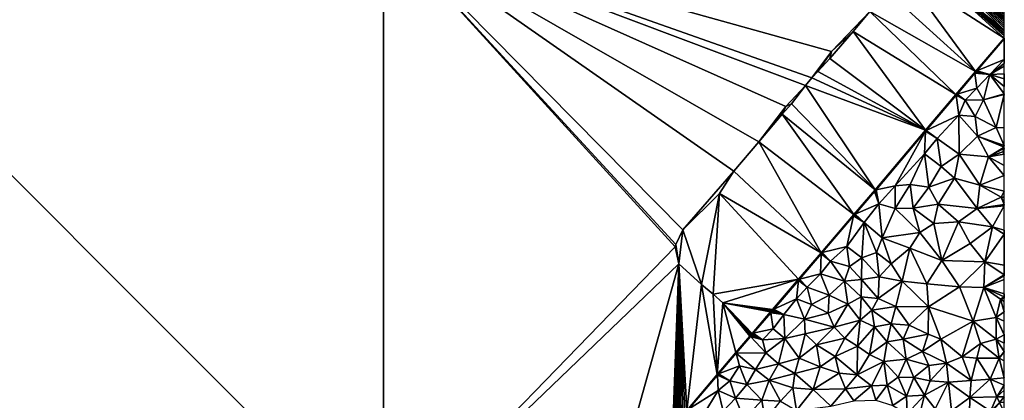
# Model space of a CAD drawing. Extents: x 575981 to 577000, y 6222960 to 6224003.
# Drawn here: x 576802 to 577000, y 6223780 to 6223856 of the extents above; entities that cross this region are included whole.
import ezdxf

# ---------------------------------------------------------------- set-up
doc = ezdxf.new("R2010")
doc.units = 0
doc.header["$MEASUREMENT"] = 0
for name, color, linetype in [('Terraen', 33, 'Continuous'), ('Terraen_vand', 33, 'Continuous'), ('Terraen_vej', 33, 'Continuous')]:
    doc.layers.add(name, color=color, linetype=linetype)

# ---------------------------------------------------------------- blocks, each defined once
blk = doc.blocks.new('1km_6223_576_UTM32_ACAD_1_FMEBLOCK17')
at = {"layer": 'Terraen_vand', "color": 132, "true_color": 0x00ced1}
for points in [[(-62.5, -62.5, 0), (-3.79, -1.96, 0), (-62.5, 62.5, 0)], [(-3.63, -1.52, 0), (-62.5, 62.5, 0), (-3.79, -1.96, 0)], [(-2.26, 1.46, 0), (-62.5, 62.5, 0), (-3.63, -1.52, 0)], [(8.03, 13.24, 0), (-62.5, 62.5, 0), (-2.26, 1.46, 0)], [(13.05, 19.16, 0), (-62.5, 62.5, 0), (8.03, 13.24, 0)], [(18.48, 26.26, 0), (-62.5, 62.5, 0), (13.05, 19.16, 0)], [(22.48, 30.53, 0), (-62.5, 62.5, 0), (18.48, 26.26, 0)], [(23.74, 32.05, 0), (-62.5, 62.5, 0), (22.48, 30.53, 0)], [(27.71, 37.39, 0), (-62.5, 62.5, 0), (23.74, 32.05, 0)], [(35.44, 45.44, 0), (-62.5, 62.5, 0), (27.71, 37.39, 0)], [(41.64, 53.32, 0), (-62.5, 62.5, 0), (35.44, 45.44, 0)], [(46.98, 59.4, 0), (-62.5, 62.5, 0), (41.64, 53.32, 0)], [(49.65, 62.5, 0), (-62.5, 62.5, 0), (46.98, 59.4, 0)], [(49.65, 62.5, 0), (46.98, 59.4, 0), (48.21, 60.39, 0)], [(62.5, 62.5, 0), (48.21, 60.39, 0), (62.5, 44.91, 0)], [(62.5, 62.5, 0), (50.03, 62.5, 0), (48.21, 60.39, 0)], [(50.03, 62.5, 0), (49.75, 62.5, 0), (48.21, 60.39, 0)], [(49.75, 62.5, 0), (49.65, 62.5, 0), (48.21, 60.39, 0)], [(62.5, 44.91, 0), (48.21, 60.39, 0), (46.24, 58.01, 0)], [(48.21, 60.39, 0), (46.98, 59.4, 0), (46.24, 58.01, 0)], [(46.98, 59.4, 0), (41.64, 53.32, 0), (44.61, 56.35, 0)], [(46.98, 59.4, 0), (44.61, 56.35, 0), (46.24, 58.01, 0)], [(62.5, 41.66, 0), (46.24, 58.01, 0), (44.61, 56.35, 0)], [(62.5, 44.38, 0), (46.24, 58.01, 0), (62.5, 44.06, 0)], [(62.5, 43.71, 0), (62.5, 44.06, 0), (46.24, 58.01, 0)], [(62.5, 43.71, 0), (46.24, 58.01, 0), (62.5, 43.35, 0)], [(62.5, 43.35, 0), (46.24, 58.01, 0), (62.5, 42.96, 0)], [(62.5, 42.96, 0), (46.24, 58.01, 0), (62.5, 42.55, 0)], [(62.5, 42.55, 0), (46.24, 58.01, 0), (62.5, 42.12, 0)], [(62.5, 42.12, 0), (46.24, 58.01, 0), (62.5, 41.66, 0)], [(62.5, 44.91, 0), (46.24, 58.01, 0), (62.5, 44.38, 0)], [(44.61, 56.35, 0), (41.64, 53.32, 0), (42.28, 53.06, 0)], [(44.61, 56.35, 0), (42.28, 53.06, 0), (62.5, 40.08, 0)], [(62.5, 41.53, 0), (44.61, 56.35, 0), (62.5, 41.08, 0)], [(62.5, 41.08, 0), (44.61, 56.35, 0), (62.5, 40.59, 0)], [(62.5, 40.59, 0), (44.61, 56.35, 0), (62.5, 40.08, 0)], [(62.5, 41.66, 0), (44.61, 56.35, 0), (62.5, 41.53, 0)], [(41.64, 53.32, 0), (35.44, 45.44, 0), (38.94, 49.5, 0)], [(42.28, 53.06, 0), (41.64, 53.32, 0), (38.94, 49.5, 0)], [(42.28, 53.06, 0), (38.94, 49.5, 0), (56.69, 33.36, 0)], [(42.28, 53.06, 0), (56.69, 33.36, 0), (62.5, 40.08, 0)], [(38.94, 49.5, 0), (35.44, 45.44, 0), (56.69, 33.36, 0)], [(35.44, 45.44, 0), (27.71, 37.39, 0), (32.05, 41.42, 0)], [(35.44, 45.44, 0), (32.05, 41.42, 0), (52.77, 28.73, 0)], [(35.44, 45.44, 0), (52.77, 28.73, 0), (56.69, 33.36, 0)], [(32.05, 41.42, 0), (27.36, 35.92, 0), (46.66, 21.51, 0)], [(32.05, 41.42, 0), (27.71, 37.39, 0), (27.36, 35.92, 0)], [(32.05, 41.42, 0), (46.66, 21.51, 0), (52.77, 28.73, 0)], [(27.71, 37.39, 0), (23.74, 32.05, 0), (24.92, 33.33, 0)], [(27.71, 37.39, 0), (24.92, 33.33, 0), (27.36, 35.92, 0)], [(27.36, 35.92, 0), (24.92, 33.33, 0), (46.66, 21.51, 0)], [(23.74, 32.05, 0), (22.48, 30.53, 0), (46.66, 21.51, 0)], [(24.92, 33.33, 0), (23.74, 32.05, 0), (46.66, 21.51, 0)], [(22.48, 30.53, 0), (18.48, 26.26, 0), (19.68, 26.82, 0)], [(22.48, 30.53, 0), (19.68, 26.82, 0), (36.48, 9.5, 0)], [(22.48, 30.53, 0), (36.48, 9.5, 0), (46.66, 21.51, 0)], [(18.48, 26.26, 0), (13.05, 19.16, 0), (17.8, 24.75, 0)], [(19.68, 26.82, 0), (17.8, 24.75, 0), (36.48, 9.5, 0)], [(18.48, 26.26, 0), (17.8, 24.75, 0), (19.68, 26.82, 0)], [(17.8, 24.75, 0), (13.05, 19.16, 0), (32.22, 4.52, 0)], [(17.8, 24.75, 0), (32.22, 4.52, 0), (36.48, 9.5, 0)], [(13.05, 19.16, 0), (8.03, 13.24, 0), (25.64, -3.16, 0)], [(13.05, 19.16, 0), (25.64, -3.16, 0), (32.22, 4.52, 0)], [(8.03, 13.24, 0), (-2.26, 1.46, 0), (5.12, 8.79, 0)], [(8.03, 13.24, 0), (5.12, 8.79, 0), (25.64, -3.16, 0)], [(5.12, 8.79, 0), (-2.26, 1.46, 0), (1.53, -9.53, 0)], [(5.12, 8.79, 0), (1.53, -9.53, 0), (3.86, -11.48, 0)], [(5.12, 8.79, 0), (3.86, -11.48, 0), (21.05, -8.51, 0)], [(5.12, 8.79, 0), (21.05, -8.51, 0), (25.64, -3.16, 0)], [(-2.26, 1.46, 0), (-3.63, -1.52, 0), (-3.07, -5.4, 0)], [(-2.26, 1.46, 0), (-3.07, -5.4, 0), (1.53, -9.53, 0)], [(-3.79, -1.96, 0), (-62.5, -62.5, 0), (-3.07, -5.4, 0)], [(-3.63, -1.52, 0), (-3.79, -1.96, 0), (-3.07, -5.4, 0)], [(-3.07, -5.4, 0), (-62.5, -62.5, 0), (-16.14, -52.17, 0)], [(-3.07, -5.4, 0), (-16.14, -52.17, 0), (-4.28, -38.22, 0)], [(-3.07, -5.4, 0), (-4.28, -38.22, 0), (-4.05, -37.95, 0)], [(-3.07, -5.4, 0), (-4.05, -37.95, 0), (-3.8, -37.66, 0)], [(-3.07, -5.4, 0), (-3.8, -37.66, 0), (-3.54, -37.35, 0)], [(-3.07, -5.4, 0), (-3.54, -37.35, 0), (-3.26, -37.03, 0)], [(-3.07, -5.4, 0), (-3.26, -37.03, 0), (-2.97, -36.68, 0)], [(-3.07, -5.4, 0), (-1.46, -34.9, 0), (1.53, -9.53, 0)], [(-3.07, -5.4, 0), (-1.85, -35.36, 0), (-1.46, -34.9, 0)], [(-3.07, -5.4, 0), (-2.26, -35.85, 0), (-1.85, -35.36, 0)], [(-3.07, -5.4, 0), (-2.66, -36.32, 0), (-2.26, -35.85, 0)], [(-3.07, -5.4, 0), (-2.97, -36.68, 0), (-2.66, -36.32, 0)], [(1.53, -9.53, 0), (-1.46, -34.9, 0), (4.71, -27.65, 0)], [(1.53, -9.53, 0), (4.71, -27.65, 0), (3.86, -11.48, 0)], [(3.86, -11.48, 0), (5.83, -13.23, 0), (21.05, -8.51, 0)], [(5.83, -13.23, 0), (15.82, -14.62, 0), (21.05, -8.51, 0)], [(3.86, -11.48, 0), (4.71, -27.65, 0), (5.83, -13.23, 0)], [(5.83, -13.23, 0), (4.71, -27.65, 0), (8.46, -23.24, 0)], [(5.83, -13.23, 0), (11.48, -19.69, 0), (11.6, -19.55, 0)], [(5.83, -13.23, 0), (11.28, -19.93, 0), (11.48, -19.69, 0)], [(5.83, -13.23, 0), (8.46, -23.24, 0), (11.28, -19.93, 0)], [(5.83, -13.23, 0), (15.7, -14.76, 0), (15.82, -14.62, 0)], [(5.83, -13.23, 0), (15.57, -14.92, 0), (15.7, -14.76, 0)], [(5.83, -13.23, 0), (15.43, -15.08, 0), (15.57, -14.92, 0)], [(5.83, -13.23, 0), (11.72, -19.41, 0), (15.43, -15.08, 0)], [(5.83, -13.23, 0), (11.6, -19.55, 0), (11.72, -19.41, 0)], [(-16.14, -52.17, 0), (-62.5, -62.5, 0), (-16.59, -52.7, 0)], [(-24.99, -62.5, 0), (-16.59, -52.7, 0), (-62.5, -62.5, 0)]]:
    blk.add_polyline3d(points, close=True, dxfattribs=at)
blk = doc.blocks.new('1km_6223_576_UTM32_ACAD_1_FMEBLOCK27')
at = {"layer": 'Terraen_vej', "color": 251, "true_color": 0x555555}
for points in [[(10.3, 12.04, 1.93), (12.96, 12.07, 1.93), (12, 14.03, 1.93)], [(12.96, 14.08, 1.93), (12.96, 15.15, 1.93), (12, 14.03, 1.93)], [(12.96, 12.07, 1.93), (12.96, 14.08, 1.93), (12, 14.03, 1.93)], [(10.3, 12.04, 1.93), (8.04, 9.4, 1.92), (10.02, 8.64, 1.92)], [(10.3, 12.04, 1.93), (10.02, 8.64, 1.92), (12.24, 11.23, 1.93)], [(10.3, 12.04, 1.93), (12.24, 11.23, 1.93), (12.96, 12.07, 1.93)], [(5.48, 6.39, 1.92), (7.64, 5.85, 1.91), (7.82, 9.13, 1.92)], [(7.82, 9.13, 1.92), (7.64, 5.85, 1.91), (10.02, 8.64, 1.92)], [(7.82, 9.13, 1.92), (10.02, 8.64, 1.92), (8.04, 9.4, 1.92)], [(5.48, 6.39, 1.92), (4.93, 5.76, 1.92), (6.34, 4.33, 1.91)], [(5.48, 6.39, 1.92), (6.34, 4.33, 1.91), (7.64, 5.85, 1.91)], [(6.34, 4.33, 1.91), (4.93, 5.76, 1.92), (1.89, 2.2, 1.92)], [(6.34, 4.33, 1.91), (1.89, 2.2, 1.92), (3.35, 0.82, 1.91)], [(7.64, 5.85, 1.91), (6.34, 4.33, 1.91), (9.43, 4.32, 1.9)], [(9.43, 4.32, 1.9), (6.34, 4.33, 1.91), (9.14, 1.93, 1.89)], [(9.43, 4.32, 1.9), (9.14, 1.93, 1.89), (11.97, 2.14, 1.88)], [(1.17, 1.36, 1.92), (3.35, 0.82, 1.91), (1.89, 2.2, 1.92)], [(11.97, 2.14, 1.88), (9.14, 1.93, 1.89), (10.55, 0.73, 1.89)], [(12.96, 1.3, 1.88), (11.97, 2.14, 1.88), (10.55, 0.73, 1.89)], [(-1.39, -1.63, 1.92), (1.44, -1.4, 1.91), (0.03, 0.03, 1.92)], [(1.17, 1.36, 1.92), (0.03, 0.03, 1.92), (1.89, -0.87, 1.91)], [(0.03, 0.03, 1.92), (1.69, -1.11, 1.91), (1.89, -0.87, 1.91)], [(0.03, 0.03, 1.92), (1.44, -1.4, 1.91), (1.69, -1.11, 1.91)], [(1.17, 1.36, 1.92), (1.89, -0.87, 1.91), (3.35, 0.82, 1.91)], [(12.96, 1.3, 1.88), (10.55, 0.73, 1.89), (12.96, -1.34, 1.87)], [(-4.43, -5.18, 1.92), (-0.83, -4.06, 1.91), (-1.39, -1.63, 1.92)], [(-1.39, -1.63, 1.92), (-0.83, -4.06, 1.91), (1.44, -1.4, 1.91)], [(-5.38, -6.3, 1.92), (-4.03, -7.79, 1.91), (-4.43, -5.18, 1.92)], [(-4.43, -5.18, 1.92), (-2.08, -5.52, 1.91), (-0.83, -4.06, 1.91)], [(-4.43, -5.18, 1.92), (-4.03, -7.79, 1.91), (-2.08, -5.52, 1.91)], [(-7.89, -9.23, 1.92), (-4.8, -8.69, 1.91), (-5.38, -6.3, 1.92)], [(-5.38, -6.3, 1.92), (-4.8, -8.69, 1.91), (-4.03, -7.79, 1.91)], [(-10.65, -15.15, 1.91), (-7.89, -9.23, 1.92), (-12.53, -14.65, 1.92)], [(-10.65, -15.15, 1.91), (-10.32, -15.15, 1.91), (-7.89, -9.23, 1.92)], [(-10.32, -15.15, 1.91), (-6.14, -10.26, 1.91), (-7.89, -9.23, 1.92)], [(-7.89, -9.23, 1.92), (-6.14, -10.26, 1.91), (-4.8, -8.69, 1.91)], [(-12.53, -14.65, 1.92), (-12.96, -15.15, 1.92), (-11.98, -15.15, 1.92)], [(-10.65, -15.15, 1.91), (-12.53, -14.65, 1.92), (-11.98, -15.15, 1.92)]]:
    blk.add_polyline3d(points, close=True, dxfattribs=at)
blk = doc.blocks.new('1km_6223_576_UTM32_ACAD_1_FMEBLOCK35')
at = {"layer": 'Terraen', "color": 9, "true_color": 0xbbbbbb}
for points in [[(38.18, 44.67, 1.84), (43.74, 51.29, 0), (37.93, 44.56, 0)], [(38.18, 44.67, 1.84), (43.74, 51.1, 1.89), (43.74, 51.29, 0)], [(43.69, 46.99, 2.04), (43.74, 51.1, 1.89), (38.18, 44.67, 1.84)], [(43.74, 51.1, 1.89), (43.74, 51.1, 1.89), (43.69, 46.99, 2.04)], [(43.74, 51.1, 1.89), (43.69, 46.99, 2.04), (43.74, 47, 2.04)], [(43.74, 51.29, 0), (43.74, 51.1, 1.89), (43.74, 51.11, 1.89)], [(43.74, 51.11, 1.89), (43.74, 51.1, 1.89), (43.74, 51.1, 1.89)], [(43.69, 46.99, 2.04), (38.18, 44.67, 1.84), (40.81, 43.97, 2.03)], [(43.74, 46.16, 2.01), (43.69, 46.99, 2.04), (40.81, 43.97, 2.03)], [(43.74, 46.16, 2.01), (40.81, 43.97, 2.03), (43.74, 45.64, 1.99)], [(43.74, 45.64, 1.99), (40.81, 43.97, 2.03), (43.74, 44.09, 1.99)], [(43.74, 47, 2.04), (43.69, 46.99, 2.04), (43.74, 46.16, 2.01)], [(37.82, 44.24, 1.83), (37.93, 44.56, 0), (34.02, 39.94, 0)], [(37.82, 44.24, 1.83), (34.02, 39.94, 0), (34.23, 40, 1.82)], [(38.22, 41.2, 2.01), (37.82, 44.24, 1.83), (34.23, 40, 1.82)], [(37.82, 44.24, 1.83), (37.95, 44.4, 1.83), (37.93, 44.56, 0)], [(40.81, 43.97, 2.03), (37.95, 44.4, 1.83), (37.82, 44.24, 1.83)], [(40.81, 43.97, 2.03), (37.82, 44.24, 1.83), (38.22, 41.2, 2.01)], [(38.18, 44.67, 1.84), (37.93, 44.56, 0), (38.03, 44.49, 1.83)], [(37.95, 44.4, 1.83), (38.03, 44.49, 1.83), (37.93, 44.56, 0)], [(40.81, 43.97, 2.03), (38.03, 44.49, 1.83), (37.95, 44.4, 1.83)], [(40.81, 43.97, 2.03), (38.18, 44.67, 1.84), (38.03, 44.49, 1.83)], [(40.81, 43.97, 2.03), (38.22, 41.2, 2.01), (39.58, 38.87, 1.98)], [(43.74, 40.04, 1.99), (40.81, 43.97, 2.03), (39.58, 38.87, 1.98)], [(40.81, 43.97, 2.03), (43.72, 43.05, 1.99), (43.74, 44.09, 1.99)], [(43.74, 41.53, 1.99), (43.72, 43.05, 1.99), (40.81, 43.97, 2.03)], [(43.74, 41.53, 1.99), (40.81, 43.97, 2.03), (43.74, 40.04, 1.99)], [(43.74, 44.09, 1.99), (43.72, 43.05, 1.99), (43.74, 43.06, 1.99)], [(43.74, 43.06, 1.99), (43.72, 43.05, 1.99), (43.74, 43.03, 1.99)], [(43.74, 43.03, 1.99), (43.72, 43.05, 1.99), (43.74, 41.53, 1.99)], [(27.91, 32.72, 0), (34.04, 39.78, 1.82), (34.02, 39.94, 0)], [(28.02, 32.68, 1.8), (34.04, 39.78, 1.82), (27.91, 32.72, 0)], [(34.61, 35.76, 2.07), (34.04, 39.78, 1.82), (28.02, 32.68, 1.8)], [(34.12, 39.87, 1.82), (34.23, 40, 1.82), (34.02, 39.94, 0)], [(34.12, 39.87, 1.82), (34.02, 39.94, 0), (34.04, 39.78, 1.82)], [(35.87, 38.8, 1.93), (34.12, 39.87, 1.82), (34.04, 39.78, 1.82)], [(34.61, 35.76, 2.07), (35.87, 38.8, 1.93), (34.04, 39.78, 1.82)], [(35.87, 38.8, 1.93), (34.23, 40, 1.82), (34.12, 39.87, 1.82)], [(38.22, 41.2, 2.01), (34.23, 40, 1.82), (35.87, 38.8, 1.93)], [(38.22, 41.2, 2.01), (35.87, 38.8, 1.93), (39.58, 38.87, 1.98)], [(43.74, 40, 1.99), (43.74, 40.04, 1.99), (39.58, 38.87, 1.98)], [(43.74, 40, 1.99), (39.58, 38.87, 1.98), (43.74, 39.93, 1.99)], [(39.58, 38.87, 1.98), (42.08, 33.24, 1.92), (43.74, 39.93, 1.99)], [(43.74, 39.93, 1.99), (42.08, 33.24, 1.92), (43.74, 33.22, 1.91)], [(34.61, 35.76, 2.07), (37.84, 35.46, 1.98), (35.87, 38.8, 1.93)], [(35.87, 38.8, 1.93), (37.84, 35.46, 1.98), (39.58, 38.87, 1.98)], [(39.58, 38.87, 1.98), (37.84, 35.46, 1.98), (42.08, 33.24, 1.92)], [(34.61, 35.76, 2.07), (28.02, 32.68, 1.8), (30.2, 31.06, 2.01)], [(34.61, 35.76, 2.07), (30.2, 31.06, 2.01), (34.68, 27.92, 1.95)], [(34.61, 35.76, 2.07), (34.68, 27.92, 1.95), (38.32, 31.51, 1.94)], [(34.61, 35.76, 2.07), (38.32, 31.51, 1.94), (37.84, 35.46, 1.98)], [(37.84, 35.46, 1.98), (38.32, 31.51, 1.94), (42.08, 33.24, 1.92)], [(27.91, 32.72, 0), (17.72, 20.7, 0), (27.89, 32.53, 1.8)], [(17.91, 20.74, 1.77), (27.89, 32.53, 1.8), (17.72, 20.7, 0)], [(21.76, 21.54, 2.03), (27.89, 32.53, 1.8), (17.91, 20.74, 1.77)], [(27.64, 27.95, 2.02), (27.89, 32.53, 1.8), (21.76, 21.54, 2.03)], [(30.2, 31.06, 2.01), (27.89, 32.53, 1.8), (27.64, 27.95, 2.02)], [(28.02, 32.68, 1.8), (27.91, 32.72, 0), (27.89, 32.53, 1.8)], [(30.2, 31.06, 2.01), (28.02, 32.68, 1.8), (27.89, 32.53, 1.8)], [(43.74, 29.66, 1.92), (42.08, 33.24, 1.92), (38.32, 31.51, 1.94)], [(43.74, 33.22, 1.91), (42.08, 33.24, 1.92), (43.74, 29.66, 1.92)], [(30.2, 31.06, 2.01), (27.64, 27.95, 2.02), (31.05, 25.42, 1.96)], [(34.68, 27.92, 1.95), (30.2, 31.06, 2.01), (31.05, 25.42, 1.96)], [(34.68, 27.92, 1.95), (40.55, 27.37, 1.93), (38.32, 31.51, 1.94)], [(43.74, 29.66, 1.92), (38.32, 31.51, 1.94), (43.74, 29.31, 1.92)], [(43.74, 29.31, 1.92), (38.32, 31.51, 1.94), (40.55, 27.37, 1.93)], [(27.64, 27.95, 2.02), (21.76, 21.54, 2.03), (24.76, 21.78, 1.97)], [(27.64, 27.95, 2.02), (24.76, 21.78, 1.97), (28.52, 21.26, 1.94)], [(27.64, 27.95, 2.02), (28.52, 21.26, 1.94), (31.05, 25.42, 1.96)], [(34.68, 27.92, 1.95), (31.05, 25.42, 1.96), (33.69, 23.04, 1.94)], [(34.68, 27.92, 1.95), (33.69, 23.04, 1.94), (38.82, 21.64, 1.94)], [(34.68, 27.92, 1.95), (38.82, 21.64, 1.94), (40.55, 27.37, 1.93)], [(43.74, 29.31, 1.92), (40.55, 27.37, 1.93), (43.74, 29.12, 1.92)], [(43.74, 29.12, 1.92), (40.55, 27.37, 1.93), (43.44, 28.39, 1.94)], [(43.74, 27.9, 1.94), (43.44, 28.39, 1.94), (40.55, 27.37, 1.93)], [(43.74, 27.9, 1.94), (40.55, 27.37, 1.93), (43.74, 25.63, 1.96)], [(43.74, 29.12, 1.92), (43.44, 28.39, 1.94), (43.74, 28.89, 1.93)], [(43.74, 28.89, 1.93), (43.44, 28.39, 1.94), (43.74, 28.39, 1.94)], [(43.74, 28.39, 1.94), (43.44, 28.39, 1.94), (43.74, 27.9, 1.94)], [(40.55, 27.37, 1.93), (38.82, 21.64, 1.94), (43.74, 23.62, 1.97)], [(43.74, 25.63, 1.96), (40.55, 27.37, 1.93), (43.74, 23.62, 1.97)], [(33.69, 23.04, 1.94), (31.05, 25.42, 1.96), (28.52, 21.26, 1.94)], [(33.69, 23.04, 1.94), (28.52, 21.26, 1.94), (30.4, 17.84, 1.91)], [(33.69, 23.04, 1.94), (30.4, 17.84, 1.91), (38.28, 16.98, 1.96)], [(33.69, 23.04, 1.94), (38.28, 16.98, 1.96), (38.82, 21.64, 1.94)], [(43.74, 23.62, 1.97), (38.82, 21.64, 1.94), (43.74, 20.46, 1.99)], [(17.62, 20.4, 1.77), (17.72, 20.7, 0), (13.46, 15.72, 0)], [(17.62, 20.4, 1.77), (13.46, 15.72, 0), (13.71, 15.83, 1.81)], [(18.47, 17.92, 1.94), (17.62, 20.4, 1.77), (13.71, 15.83, 1.81)], [(17.62, 20.4, 1.77), (17.76, 20.56, 1.77), (17.72, 20.7, 0)], [(18.47, 17.92, 1.94), (17.76, 20.56, 1.77), (17.62, 20.4, 1.77)], [(17.91, 20.74, 1.77), (17.72, 20.7, 0), (17.8, 20.61, 1.77)], [(17.76, 20.56, 1.77), (17.8, 20.61, 1.77), (17.72, 20.7, 0)], [(18.47, 17.92, 1.94), (17.8, 20.61, 1.77), (17.76, 20.56, 1.77)], [(18.47, 17.92, 1.94), (17.91, 20.74, 1.77), (17.8, 20.61, 1.77)], [(21.76, 21.54, 2.03), (17.91, 20.74, 1.77), (18.47, 17.92, 1.94)], [(21.76, 21.54, 2.03), (18.47, 17.92, 1.94), (21.78, 16.95, 1.97)], [(21.76, 21.54, 2.03), (21.78, 16.95, 1.97), (24.76, 21.78, 1.97)], [(24.76, 21.78, 1.97), (21.78, 16.95, 1.97), (25.39, 17.03, 1.95)], [(24.76, 21.78, 1.97), (25.39, 17.03, 1.95), (28.52, 21.26, 1.94)], [(30.4, 17.84, 1.91), (28.52, 21.26, 1.94), (25.39, 17.03, 1.95)], [(38.82, 21.64, 1.94), (38.28, 16.98, 1.96), (43.1, 19.25, 1.99)], [(38.82, 21.64, 1.94), (43.1, 19.25, 1.99), (43.74, 20.46, 1.99)], [(43.74, 20.46, 1.99), (43.1, 19.25, 1.99), (43.74, 19.21, 1.98)], [(18.47, 17.92, 1.94), (13.71, 15.83, 1.81), (15.53, 14.14, 2.01)], [(18.47, 17.92, 1.94), (15.53, 14.14, 2.01), (19.14, 11.08, 1.96)], [(18.47, 17.92, 1.94), (19.14, 11.08, 1.96), (21.78, 16.95, 1.97)], [(43.1, 19.25, 1.99), (38.28, 16.98, 1.96), (43.74, 17.78, 1.99)], [(43.74, 19.21, 1.98), (43.1, 19.25, 1.99), (43.74, 18.12, 1.99)], [(43.74, 18.12, 1.99), (43.1, 19.25, 1.99), (43.74, 17.78, 1.99)], [(21.78, 16.95, 1.97), (19.14, 11.08, 1.96), (26.72, 12.12, 1.91)], [(25.39, 17.03, 1.95), (21.78, 16.95, 1.97), (26.72, 12.12, 1.91)], [(30.4, 17.84, 1.91), (25.39, 17.03, 1.95), (29.56, 13.93, 1.94)], [(25.39, 17.03, 1.95), (26.72, 12.12, 1.91), (29.56, 13.93, 1.94)], [(30.4, 17.84, 1.91), (29.56, 13.93, 1.94), (34.51, 14.25, 1.97)], [(30.4, 17.84, 1.91), (34.51, 14.25, 1.97), (38.28, 16.98, 1.96)], [(38.28, 16.98, 1.96), (34.51, 14.25, 1.97), (41.35, 13.26, 1.95)], [(43.74, 17.78, 1.99), (38.28, 16.98, 1.96), (43.74, 17.49, 1.99)], [(38.28, 16.98, 1.96), (41.35, 13.26, 1.95), (43.74, 17.49, 1.99)], [(43.74, 17.49, 1.99), (41.35, 13.26, 1.95), (43.74, 12.61, 1.96)], [(6.88, 8.05, 0), (13.4, 15.48, 1.82), (13.46, 15.72, 0)], [(6.88, 8.05, 0), (7.08, 8.1, 1.88), (13.4, 15.48, 1.82)], [(12.04, 9.34, 2.04), (13.4, 15.48, 1.82), (7.08, 8.1, 1.88)], [(15.53, 14.14, 2.01), (13.4, 15.48, 1.82), (12.04, 9.34, 2.04)], [(15.53, 14.14, 2.01), (12.04, 9.34, 2.04), (15.03, 7.05, 1.99)], [(13.55, 15.65, 1.81), (13.46, 15.72, 0), (13.4, 15.48, 1.82)], [(15.53, 14.14, 2.01), (13.55, 15.65, 1.81), (13.4, 15.48, 1.82)], [(13.55, 15.65, 1.81), (13.71, 15.83, 1.81), (13.46, 15.72, 0)], [(15.53, 14.14, 2.01), (13.71, 15.83, 1.81), (13.55, 15.65, 1.81)], [(15.53, 14.14, 2.01), (15.03, 7.05, 1.99), (17.99, 8.11, 1.95)], [(15.53, 14.14, 2.01), (17.99, 8.11, 1.95), (19.14, 11.08, 1.96)], [(31.16, 6.5, 1.97), (29.56, 13.93, 1.94), (26.72, 12.12, 1.91)], [(34.51, 14.25, 1.97), (29.56, 13.93, 1.94), (31.16, 6.5, 1.97)], [(34.51, 14.25, 1.97), (31.16, 6.5, 1.97), (36.89, 9.89, 1.98)], [(34.51, 14.25, 1.97), (36.89, 9.89, 1.98), (41.35, 13.26, 1.95)], [(19.14, 11.08, 1.96), (24.69, 8.95, 1.92), (26.72, 12.12, 1.91)], [(31.16, 6.5, 1.97), (26.72, 12.12, 1.91), (24.69, 8.95, 1.92)], [(36.89, 9.89, 1.98), (39.79, 6.23, 2.01), (41.35, 13.26, 1.95)], [(39.79, 6.23, 2.01), (43.73, 11.8, 1.98), (41.35, 13.26, 1.95)], [(43.74, 12.61, 1.96), (41.35, 13.26, 1.95), (43.73, 11.8, 1.98)], [(43.74, 12.61, 1.96), (43.73, 11.8, 1.98), (43.74, 11.8, 1.98)], [(19.14, 11.08, 1.96), (17.99, 8.11, 1.95), (20.98, 5.8, 1.92)], [(19.14, 11.08, 1.96), (20.98, 5.8, 1.92), (24.69, 8.95, 1.92)], [(39.79, 6.23, 2.01), (43.73, 5.52, 2.04), (43.73, 11.8, 1.98)], [(43.74, 11.8, 1.98), (43.74, 11.8, 1.98), (43.73, 11.8, 1.98)], [(43.74, 11.8, 1.98), (43.73, 11.8, 1.98), (43.74, 11.77, 1.98)], [(43.74, 11.77, 1.98), (43.73, 11.8, 1.98), (43.73, 5.52, 2.04)], [(43.74, 11.77, 1.98), (43.73, 5.52, 2.04), (43.74, 5.52, 2.04)], [(2.51, 2.76, 1.93), (6.88, 8.05, 0), (2.3, 2.7, 0)], [(2.51, 2.76, 1.93), (6.87, 7.85, 1.88), (6.88, 8.05, 0)], [(6.99, 7.99, 1.88), (6.88, 8.05, 0), (6.87, 7.85, 1.88)], [(8.76, 6.34, 2), (6.99, 7.99, 1.88), (6.87, 7.85, 1.88)], [(6.99, 7.99, 1.88), (7.08, 8.1, 1.88), (6.88, 8.05, 0)], [(8.76, 6.34, 2), (7.08, 8.1, 1.88), (6.99, 7.99, 1.88)], [(12.04, 9.34, 2.04), (7.08, 8.1, 1.88), (8.76, 6.34, 2)], [(12.04, 9.34, 2.04), (8.76, 6.34, 2), (12.54, 5.29, 1.98)], [(15.03, 7.05, 1.99), (12.04, 9.34, 2.04), (12.54, 5.29, 1.98)], [(17.99, 8.11, 1.95), (15.03, 7.05, 1.99), (18.57, 3.2, 1.93)], [(17.99, 8.11, 1.95), (18.57, 3.2, 1.93), (20.98, 5.8, 1.92)], [(23.17, 2.34, 1.95), (24.69, 8.95, 1.92), (20.98, 5.8, 1.92)], [(28.15, 1.77, 1.98), (24.69, 8.95, 1.92), (23.17, 2.34, 1.95)], [(31.16, 6.5, 1.97), (24.69, 8.95, 1.92), (28.15, 1.77, 1.98)], [(36.89, 9.89, 1.98), (31.16, 6.5, 1.97), (39.79, 6.23, 2.01)], [(6.7, 3.81, 2.01), (6.87, 7.85, 1.88), (2.51, 2.76, 1.93)], [(8.76, 6.34, 2), (6.87, 7.85, 1.88), (6.7, 3.81, 2.01)], [(11.56, 2.31, 1.97), (8.76, 6.34, 2), (6.7, 3.81, 2.01)], [(12.54, 5.29, 1.98), (8.76, 6.34, 2), (11.56, 2.31, 1.97)], [(15.03, 7.05, 1.99), (12.54, 5.29, 1.98), (15.01, 2.65, 1.93)], [(15.03, 7.05, 1.99), (15.01, 2.65, 1.93), (18.57, 3.2, 1.93)], [(31.16, 6.5, 1.97), (28.15, 1.77, 1.98), (34.72, 1.2, 1.99)], [(39.79, 6.23, 2.01), (31.16, 6.5, 1.97), (34.72, 1.2, 1.99)], [(39.79, 6.23, 2.01), (34.72, 1.2, 1.99), (39.65, 1.03, 2.03)], [(39.79, 6.23, 2.01), (39.65, 1.03, 2.03), (43.73, 3.58, 2.04)], [(39.79, 6.23, 2.01), (43.73, 3.58, 2.04), (43.73, 5.52, 2.04)], [(12.54, 5.29, 1.98), (11.56, 2.31, 1.97), (15.01, 2.65, 1.93)], [(18.57, 3.2, 1.93), (23.17, 2.34, 1.95), (20.98, 5.8, 1.92)], [(43.74, 5.52, 2.04), (43.73, 5.52, 2.04), (43.74, 3.59, 2.04)], [(43.73, 5.52, 2.04), (43.73, 3.58, 2.04), (43.74, 3.59, 2.04)], [(-2.94, -3.41, 0), (-2.68, -3.3, 1.98), (2.3, 2.7, 0)], [(-2.68, -3.3, 1.98), (2.27, 2.48, 1.93), (2.3, 2.7, 0)], [(1.87, -1.26, 1.97), (2.27, 2.48, 1.93), (-2.68, -3.3, 1.98)], [(4.03, 1.14, 2.02), (2.27, 2.48, 1.93), (1.87, -1.26, 1.97)], [(2.51, 2.76, 1.93), (2.3, 2.7, 0), (2.27, 2.48, 1.93)], [(4.03, 1.14, 2.02), (2.51, 2.76, 1.93), (2.27, 2.48, 1.93)], [(4.03, 1.14, 2.02), (6.7, 3.81, 2.01), (2.51, 2.76, 1.93)], [(4.03, 1.14, 2.02), (8.45, -0.51, 1.97), (6.7, 3.81, 2.01)], [(11.56, 2.31, 1.97), (6.7, 3.81, 2.01), (8.45, -0.51, 1.97)], [(11.56, 2.31, 1.97), (8.45, -0.51, 1.97), (12.2, -2.28, 1.93)], [(11.56, 2.31, 1.97), (14.93, -0.84, 1.94), (15.01, 2.65, 1.93)], [(11.56, 2.31, 1.97), (12.2, -2.28, 1.93), (14.93, -0.84, 1.94)], [(14.93, -0.84, 1.94), (18.33, -1.17, 1.95), (15.01, 2.65, 1.93)], [(18.57, 3.2, 1.93), (15.01, 2.65, 1.93), (18.33, -1.17, 1.95)], [(18.57, 3.2, 1.93), (18.33, -1.17, 1.95), (23.17, 2.34, 1.95)], [(23.17, 2.34, 1.95), (18.33, -1.17, 1.95), (21.87, -2.75, 1.97)], [(23.17, 2.34, 1.95), (21.87, -2.75, 1.97), (28.47, -2.81, 1.99)], [(28.15, 1.77, 1.98), (23.17, 2.34, 1.95), (28.47, -2.81, 1.99)], [(43.74, 3.43, 2.04), (43.73, 3.58, 2.04), (39.65, 1.03, 2.03)], [(43.74, 2.69, 2.05), (43.74, 3.43, 2.04), (39.65, 1.03, 2.03)], [(43.74, 2.69, 2.05), (39.65, 1.03, 2.03), (43.74, -0.22, 2.07)], [(43.74, 3.59, 2.04), (43.73, 3.58, 2.04), (43.74, 3.58, 2.04)], [(43.74, 3.58, 2.04), (43.73, 3.58, 2.04), (43.74, 3.43, 2.04)], [(4.03, 1.14, 2.02), (1.87, -1.26, 1.97), (4.89, -2.38, 1.96)], [(4.03, 1.14, 2.02), (4.89, -2.38, 1.96), (8.45, -0.51, 1.97)], [(28.15, 1.77, 1.98), (28.47, -2.81, 1.99), (34.72, 1.2, 1.99)], [(34.72, 1.2, 1.99), (28.47, -2.81, 1.99), (37.44, -5.75, 2.05)], [(39.65, 1.03, 2.03), (34.72, 1.2, 1.99), (37.44, -5.75, 2.05)], [(39.65, 1.03, 2.03), (37.44, -5.75, 2.05), (42.07, -4.97, 2.08)], [(42.97, -1.31, 2.07), (39.65, 1.03, 2.03), (42.07, -4.97, 2.08)], [(43.73, -0.8, 2.07), (39.65, 1.03, 2.03), (42.97, -1.31, 2.07)], [(39.65, 1.03, 2.03), (43.73, -0.8, 2.07), (43.74, -0.22, 2.07)], [(-0.63, -4.39, 2.02), (1.87, -1.26, 1.97), (-2.68, -3.3, 1.98)], [(-0.63, -4.39, 2.02), (3.52, -5.35, 1.96), (1.87, -1.26, 1.97)], [(1.87, -1.26, 1.97), (3.52, -5.35, 1.96), (4.89, -2.38, 1.96)], [(8.45, -0.51, 1.97), (4.89, -2.38, 1.96), (8.3, -4.1, 1.93)], [(8.45, -0.51, 1.97), (8.3, -4.1, 1.93), (12.2, -2.28, 1.93)], [(14.93, -0.84, 1.94), (12.2, -2.28, 1.93), (14.71, -5.56, 1.96)], [(14.93, -0.84, 1.94), (14.71, -5.56, 1.96), (17.07, -3.51, 1.97)], [(14.93, -0.84, 1.94), (17.07, -3.51, 1.97), (18.33, -1.17, 1.95)], [(21.87, -2.75, 1.97), (18.33, -1.17, 1.95), (17.07, -3.51, 1.97)], [(43.74, -3.85, 2.04), (42.97, -1.31, 2.07), (42.07, -4.97, 2.08)], [(43.73, -0.8, 2.07), (42.97, -1.31, 2.07), (43.74, -1.1, 2.08)], [(43.74, -1.1, 2.08), (42.97, -1.31, 2.07), (43.74, -1.79, 2.06)], [(43.74, -1.79, 2.06), (42.97, -1.31, 2.07), (43.74, -3.85, 2.04)], [(43.74, -0.22, 2.07), (43.73, -0.8, 2.07), (43.74, -0.8, 2.07)], [(43.74, -0.8, 2.07), (43.73, -0.8, 2.07), (43.74, -1.1, 2.08)], [(-7.04, -8.21, 0), (-6.85, -8.16, 2.03), (-3.33, -3.87, 0)], [(-6.85, -8.16, 2.03), (-3.3, -4.03, 1.99), (-3.33, -3.87, 0)], [(-3.19, -3.9, 1.99), (-3.19, -3.71, 0), (-3.33, -3.87, 0)], [(-3.19, -3.9, 1.99), (-3.33, -3.87, 0), (-3.3, -4.03, 1.99)], [(-0.63, -4.39, 2.02), (-3.19, -3.9, 1.99), (-3.3, -4.03, 1.99)], [(-3.05, -3.73, 1.99), (-3.06, -3.56, 0), (-3.19, -3.71, 0)], [(-3.19, -3.9, 1.99), (-3.05, -3.73, 1.99), (-3.19, -3.71, 0)], [(-0.63, -4.39, 2.02), (-3.05, -3.73, 1.99), (-3.19, -3.9, 1.99)], [(-2.92, -3.58, 1.99), (-2.94, -3.41, 0), (-3.06, -3.56, 0)], [(-3.05, -3.73, 1.99), (-2.92, -3.58, 1.99), (-3.06, -3.56, 0)], [(-0.63, -4.39, 2.02), (-2.92, -3.58, 1.99), (-3.05, -3.73, 1.99)], [(-2.8, -3.43, 1.99), (-2.68, -3.3, 1.98), (-2.94, -3.41, 0)], [(-2.92, -3.58, 1.99), (-2.8, -3.43, 1.99), (-2.94, -3.41, 0)], [(-0.63, -4.39, 2.02), (-2.8, -3.43, 1.99), (-2.92, -3.58, 1.99)], [(-0.63, -4.39, 2.02), (-2.68, -3.3, 1.98), (-2.8, -3.43, 1.99)], [(4.89, -2.38, 1.96), (3.52, -5.35, 1.96), (8.3, -4.1, 1.93)], [(12.2, -2.28, 1.93), (8.3, -4.1, 1.93), (9.45, -6.94, 1.91)], [(12.2, -2.28, 1.93), (9.45, -6.94, 1.91), (14.71, -5.56, 1.96)], [(17.07, -3.51, 1.97), (14.71, -5.56, 1.96), (17.62, -6.87, 1.97)], [(21.87, -2.75, 1.97), (17.07, -3.51, 1.97), (20.93, -6.29, 1.99)], [(17.07, -3.51, 1.97), (17.62, -6.87, 1.97), (20.93, -6.29, 1.99)], [(21.87, -2.75, 1.97), (20.93, -6.29, 1.99), (24.58, -6.53, 2)], [(21.87, -2.75, 1.97), (24.58, -6.53, 2), (28.47, -2.81, 1.99)], [(28.47, -2.81, 1.99), (24.58, -6.53, 2), (28.41, -8.36, 2.01)], [(28.47, -2.81, 1.99), (28.41, -8.36, 2.01), (30.94, -9.34, 2.03)], [(28.47, -2.81, 1.99), (30.94, -9.34, 2.03), (37.44, -5.75, 2.05)], [(43.74, -3.85, 2.04), (42.07, -4.97, 2.08), (43.74, -5.71, 2.03)], [(-2.8, -7.29, 2.01), (-3.3, -4.03, 1.99), (-6.85, -8.16, 2.03)], [(-0.63, -4.39, 2.02), (-3.3, -4.03, 1.99), (-2.8, -7.29, 2.01)], [(-0.63, -4.39, 2.02), (-2.8, -7.29, 2.01), (-0.48, -9.2, 1.98)], [(-0.63, -4.39, 2.02), (-0.48, -9.2, 1.98), (3.52, -5.35, 1.96)], [(-0.48, -9.2, 1.98), (3.67, -8.27, 1.95), (3.52, -5.35, 1.96)], [(8.3, -4.1, 1.93), (3.52, -5.35, 1.96), (9.45, -6.94, 1.91)], [(3.67, -8.27, 1.95), (9.45, -6.94, 1.91), (3.52, -5.35, 1.96)], [(11.64, -9.18, 1.94), (14.71, -5.56, 1.96), (9.45, -6.94, 1.91)], [(11.64, -9.18, 1.94), (14.17, -10.74, 1.95), (14.71, -5.56, 1.96)], [(17.62, -6.87, 1.97), (14.71, -5.56, 1.96), (14.17, -10.74, 1.95)], [(37.44, -5.75, 2.05), (30.94, -9.34, 2.03), (35.24, -12.89, 2.06)], [(37.44, -5.75, 2.05), (35.24, -12.89, 2.06), (38.96, -10.25, 2.05)], [(42.07, -4.97, 2.08), (37.44, -5.75, 2.05), (42.09, -9.34, 1.99)], [(37.44, -5.75, 2.05), (38.96, -10.25, 2.05), (42.09, -9.34, 1.99)], [(43.74, -5.71, 2.03), (42.07, -4.97, 2.08), (43.74, -8.44, 2)], [(42.07, -4.97, 2.08), (43.73, -8.48, 2), (43.74, -8.44, 2)], [(42.07, -4.97, 2.08), (42.09, -9.34, 1.99), (43.73, -8.48, 2)], [(-4.95, -9.52, 1.97), (-2.8, -7.29, 2.01), (-6.85, -8.16, 2.03)], [(-0.48, -9.2, 1.98), (-2.8, -7.29, 2.01), (-4.95, -9.52, 1.97)], [(3.67, -8.27, 1.95), (5.92, -10.48, 1.9), (9.45, -6.94, 1.91)], [(11.64, -9.18, 1.94), (9.45, -6.94, 1.91), (5.92, -10.48, 1.9)], [(17.62, -6.87, 1.97), (14.17, -10.74, 1.95), (16.57, -12.43, 1.99)], [(20.16, -9.89, 1.99), (17.62, -6.87, 1.97), (16.57, -12.43, 1.99)], [(20.16, -9.89, 1.99), (20.93, -6.29, 1.99), (17.62, -6.87, 1.97)], [(23.39, -9.37, 2), (20.93, -6.29, 1.99), (20.16, -9.89, 1.99)], [(24.58, -6.53, 2), (20.93, -6.29, 1.99), (23.39, -9.37, 2)], [(24.58, -6.53, 2), (23.39, -9.37, 2), (28.41, -8.36, 2.01)], [(-7.4, -8.81, 2.03), (-7.48, -8.72, 0), (-10.29, -12.03, 0)], [(-10.26, -12.17, 2.01), (-7.4, -8.81, 2.03), (-10.29, -12.03, 0)], [(-4.31, -12.11, 1.97), (-7.4, -8.81, 2.03), (-10.26, -12.17, 2.01)], [(-7.19, -8.56, 2.03), (-7.28, -8.48, 0), (-7.48, -8.72, 0)], [(-7.4, -8.81, 2.03), (-7.19, -8.56, 2.03), (-7.48, -8.72, 0)], [(-4.95, -9.52, 1.97), (-7.19, -8.56, 2.03), (-7.4, -8.81, 2.03)], [(-4.95, -9.52, 1.97), (-7.4, -8.81, 2.03), (-4.31, -12.11, 1.97)], [(-7.08, -8.43, 2.03), (-7.16, -8.34, 0), (-7.28, -8.48, 0)], [(-7.08, -8.43, 2.03), (-7.28, -8.48, 0), (-7.19, -8.56, 2.03)], [(-4.95, -9.52, 1.97), (-7.08, -8.43, 2.03), (-7.19, -8.56, 2.03)], [(-7.16, -8.34, 0), (-6.96, -8.29, 2.03), (-7.04, -8.21, 0)], [(-7.08, -8.43, 2.03), (-6.96, -8.29, 2.03), (-7.16, -8.34, 0)], [(-4.95, -9.52, 1.97), (-6.96, -8.29, 2.03), (-7.08, -8.43, 2.03)], [(-6.96, -8.29, 2.03), (-6.85, -8.16, 2.03), (-7.04, -8.21, 0)], [(-4.95, -9.52, 1.97), (-6.85, -8.16, 2.03), (-6.96, -8.29, 2.03)], [(-0.48, -9.2, 1.98), (-4.95, -9.52, 1.97), (-4.31, -12.11, 1.97)], [(-0.48, -9.2, 1.98), (-4.31, -12.11, 1.97), (-1.73, -14.29, 1.96)], [(-0.48, -9.2, 1.98), (-1.73, -14.29, 1.96), (2.41, -13.19, 1.92)], [(-0.48, -9.2, 1.98), (2.41, -13.19, 1.92), (3.67, -8.27, 1.95)], [(3.67, -8.27, 1.95), (2.41, -13.19, 1.92), (5.92, -10.48, 1.9)], [(11.64, -9.18, 1.94), (5.92, -10.48, 1.9), (9.66, -12.82, 1.93)], [(11.64, -9.18, 1.94), (9.66, -12.82, 1.93), (14.17, -10.74, 1.95)], [(20.16, -9.89, 1.99), (16.57, -12.43, 1.99), (19.49, -13.82, 2.01)], [(20.16, -9.89, 1.99), (19.49, -13.82, 2.01), (24, -13.37, 1.99)], [(23.39, -9.37, 2), (20.16, -9.89, 1.99), (24, -13.37, 1.99)], [(23.39, -9.37, 2), (27.27, -11.82, 2.01), (28.41, -8.36, 2.01)], [(23.39, -9.37, 2), (24, -13.37, 1.99), (27.27, -11.82, 2.01)], [(30.94, -9.34, 2.03), (28.41, -8.36, 2.01), (27.27, -11.82, 2.01)], [(30.94, -9.34, 2.03), (27.27, -11.82, 2.01), (32.11, -14.17, 2.07)], [(30.94, -9.34, 2.03), (32.11, -14.17, 2.07), (35.24, -12.89, 2.06)], [(42.69, -13.19, 1.96), (42.09, -9.34, 1.99), (38.96, -10.25, 2.05)], [(43.74, -10.18, 1.99), (43.73, -8.48, 2), (42.09, -9.34, 1.99)], [(43.74, -11.87, 1.97), (42.09, -9.34, 1.99), (42.69, -13.19, 1.96)], [(43.74, -10.18, 1.99), (42.09, -9.34, 1.99), (43.74, -11.87, 1.97)], [(43.74, -8.44, 2), (43.73, -8.48, 2), (43.74, -8.48, 2)], [(43.74, -8.48, 2), (43.73, -8.48, 2), (43.74, -10.18, 1.99)], [(5.92, -10.48, 1.9), (2.41, -13.19, 1.92), (6.68, -14.92, 1.93)], [(5.92, -10.48, 1.9), (6.68, -14.92, 1.93), (9.66, -12.82, 1.93)], [(14.12, -16.53, 1.97), (14.17, -10.74, 1.95), (9.66, -12.82, 1.93)], [(14.12, -16.53, 1.97), (16.57, -12.43, 1.99), (14.17, -10.74, 1.95)], [(24, -13.37, 1.99), (28.51, -14.66, 2.03), (27.27, -11.82, 2.01)], [(32.11, -14.17, 2.07), (27.27, -11.82, 2.01), (28.51, -14.66, 2.03)], [(38.96, -10.25, 2.05), (35.24, -12.89, 2.06), (38.24, -13.19, 2)], [(42.69, -13.19, 1.96), (38.96, -10.25, 2.05), (38.24, -13.19, 2)], [(43.74, -11.87, 1.97), (42.69, -13.19, 1.96), (43.74, -11.89, 1.97)], [(43.74, -11.89, 1.97), (42.69, -13.19, 1.96), (43.74, -13.72, 1.95)], [(-14.05, -16.44, 0), (-13.81, -16.35, 1.98), (-10.29, -12.03, 0)], [(-10.26, -12.17, 2.01), (-10.29, -12.03, 0), (-13.81, -16.35, 1.98)], [(-9.59, -14.71, 2.01), (-10.26, -12.17, 2.01), (-13.81, -16.35, 1.98)], [(-4.31, -12.11, 1.97), (-10.26, -12.17, 2.01), (-6.34, -15.49, 1.96)], [(-9.59, -14.71, 2.01), (-6.34, -15.49, 1.96), (-10.26, -12.17, 2.01)], [(-1.73, -14.29, 1.96), (-4.31, -12.11, 1.97), (-6.34, -15.49, 1.96)], [(2.41, -13.19, 1.92), (-1.73, -14.29, 1.96), (1.56, -16.28, 1.94)], [(2.41, -13.19, 1.92), (1.56, -16.28, 1.94), (6.68, -14.92, 1.93)], [(9.66, -12.82, 1.93), (6.68, -14.92, 1.93), (10.48, -16.2, 1.95)], [(14.12, -16.53, 1.97), (9.66, -12.82, 1.93), (10.48, -16.2, 1.95)], [(19.49, -13.82, 2.01), (16.57, -12.43, 1.99), (14.12, -16.53, 1.97)], [(19.49, -13.82, 2.01), (14.12, -16.53, 1.97), (16.98, -18.74, 1.98)], [(19.49, -13.82, 2.01), (16.98, -18.74, 1.98), (20.13, -18.64, 1.98)], [(19.49, -13.82, 2.01), (22.34, -17.03, 2.01), (24, -13.37, 1.99)], [(19.49, -13.82, 2.01), (20.13, -18.64, 1.98), (22.34, -17.03, 2.01)], [(24, -13.37, 1.99), (22.34, -17.03, 2.01), (25.49, -17.08, 2.02)], [(24, -13.37, 1.99), (25.49, -17.08, 2.02), (28.51, -14.66, 2.03)], [(35.24, -12.89, 2.06), (32.11, -14.17, 2.07), (37.05, -17.66, 1.98)], [(35.24, -12.89, 2.06), (37.05, -17.66, 1.98), (38.24, -13.19, 2)], [(37.05, -17.66, 1.98), (40.89, -17.4, 1.96), (38.24, -13.19, 2)], [(42.69, -13.19, 1.96), (38.24, -13.19, 2), (40.89, -17.4, 1.96)], [(42.69, -13.19, 1.96), (40.89, -17.4, 1.96), (43.73, -17.15, 1.95)], [(43.74, -13.72, 1.95), (42.69, -13.19, 1.96), (43.74, -17.13, 1.95)], [(42.69, -13.19, 1.96), (43.73, -17.15, 1.95), (43.74, -17.13, 1.95)], [(-9.59, -14.71, 2.01), (-13.81, -16.35, 1.98), (-11.55, -17.75, 2.03)], [(-9.59, -14.71, 2.01), (-11.55, -17.75, 2.03), (-8.13, -18.49, 1.98)], [(-9.59, -14.71, 2.01), (-8.13, -18.49, 1.98), (-6.34, -15.49, 1.96)], [(-3.59, -17.62, 1.95), (-6.34, -15.49, 1.96), (-8.13, -18.49, 1.98)], [(-1.73, -14.29, 1.96), (-6.34, -15.49, 1.96), (-3.59, -17.62, 1.95)], [(-1.73, -14.29, 1.96), (-3.59, -17.62, 1.95), (1.56, -16.28, 1.94)], [(6.68, -14.92, 1.93), (1.56, -16.28, 1.94), (5.23, -19.5, 1.97)], [(6.68, -14.92, 1.93), (5.23, -19.5, 1.97), (10.48, -16.2, 1.95)], [(28.82, -17.73, 2.06), (28.51, -14.66, 2.03), (25.49, -17.08, 2.02)], [(32.11, -14.17, 2.07), (28.51, -14.66, 2.03), (28.82, -17.73, 2.06)], [(32.11, -14.17, 2.07), (28.82, -17.73, 2.06), (32.48, -18.02, 2.02)], [(32.11, -14.17, 2.07), (32.48, -18.02, 2.02), (37.05, -17.66, 1.98)], [(-20.22, -23.7, 0), (-19.87, -23.48, 1.94), (-14.05, -16.44, 0)], [(-14.02, -16.6, 1.98), (-14.05, -16.44, 0), (-19.87, -23.48, 1.94)], [(-13.86, -19.66, 2), (-14.02, -16.6, 1.98), (-19.87, -23.48, 1.94)], [(-14.02, -16.6, 1.98), (-13.81, -16.35, 1.98), (-14.05, -16.44, 0)], [(-11.55, -17.75, 2.03), (-13.81, -16.35, 1.98), (-14.02, -16.6, 1.98)], [(-11.55, -17.75, 2.03), (-14.02, -16.6, 1.98), (-13.86, -19.66, 2)], [(-11.55, -17.75, 2.03), (-13.86, -19.66, 2), (-10.41, -21.22, 1.98)], [(-11.55, -17.75, 2.03), (-10.41, -21.22, 1.98), (-8.13, -18.49, 1.98)], [(-3.59, -17.62, 1.95), (-8.13, -18.49, 1.98), (-5.08, -21.66, 1.93)], [(-3.59, -17.62, 1.95), (-5.08, -21.66, 1.93), (-1.34, -21.83, 1.94)], [(-3.59, -17.62, 1.95), (1.14, -19.17, 1.95), (1.56, -16.28, 1.94)], [(-3.59, -17.62, 1.95), (-1.34, -21.83, 1.94), (1.14, -19.17, 1.95)], [(1.56, -16.28, 1.94), (1.14, -19.17, 1.95), (5.23, -19.5, 1.97)], [(10.48, -16.2, 1.95), (5.23, -19.5, 1.97), (11.73, -19.35, 1.97)], [(14.12, -16.53, 1.97), (10.48, -16.2, 1.95), (11.73, -19.35, 1.97)], [(14.12, -16.53, 1.97), (11.73, -19.35, 1.97), (16.98, -18.74, 1.98)], [(22.34, -17.03, 2.01), (20.13, -18.64, 1.98), (24.05, -20.8, 2.04)], [(22.34, -17.03, 2.01), (24.05, -20.8, 2.04), (25.49, -17.08, 2.02)], [(24.05, -20.8, 2.04), (27.67, -20.64, 2.07), (25.49, -17.08, 2.02)], [(28.82, -17.73, 2.06), (25.49, -17.08, 2.02), (27.67, -20.64, 2.07)], [(28.82, -17.73, 2.06), (27.67, -20.64, 2.07), (32.48, -18.02, 2.02)], [(37.05, -17.66, 1.98), (32.48, -18.02, 2.02), (36.79, -21.11, 1.97)], [(42.22, -20.95, 1.93), (40.89, -17.4, 1.96), (36.79, -21.11, 1.97)], [(37.05, -17.66, 1.98), (36.79, -21.11, 1.97), (40.89, -17.4, 1.96)], [(43.74, -17.17, 1.95), (43.73, -17.15, 1.95), (40.89, -17.4, 1.96)], [(43.74, -17.17, 1.95), (40.89, -17.4, 1.96), (43.74, -18.61, 1.94)], [(43.74, -18.61, 1.94), (40.89, -17.4, 1.96), (42.22, -20.95, 1.93)], [(43.74, -17.13, 1.95), (43.73, -17.15, 1.95), (43.74, -17.15, 1.95)], [(43.74, -17.15, 1.95), (43.73, -17.15, 1.95), (43.74, -17.17, 1.95)], [(-13.86, -19.66, 2), (-19.87, -23.48, 1.94), (-16.89, -24.63, 2.03)], [(-13.86, -19.66, 2), (-16.89, -24.63, 2.03), (-12.9, -23.87, 1.98)], [(-13.86, -19.66, 2), (-12.9, -23.87, 1.98), (-10.41, -21.22, 1.98)], [(-10.41, -21.22, 1.98), (-5.08, -21.66, 1.93), (-8.13, -18.49, 1.98)], [(-1.34, -21.83, 1.94), (1.9, -23.73, 1.98), (1.14, -19.17, 1.95)], [(1.14, -19.17, 1.95), (1.9, -23.73, 1.98), (5.23, -19.5, 1.97)], [(8.84, -22.84, 1.98), (5.23, -19.5, 1.97), (1.9, -23.73, 1.98)], [(8.84, -22.84, 1.98), (11.73, -19.35, 1.97), (5.23, -19.5, 1.97)], [(8.84, -22.84, 1.98), (13.44, -21.74, 1.99), (11.73, -19.35, 1.97)], [(16.98, -18.74, 1.98), (11.73, -19.35, 1.97), (13.44, -21.74, 1.99)], [(16.98, -18.74, 1.98), (13.44, -21.74, 1.99), (17.9, -21.67, 1.98)], [(20.13, -18.64, 1.98), (16.98, -18.74, 1.98), (17.9, -21.67, 1.98)], [(20.13, -18.64, 1.98), (17.9, -21.67, 1.98), (21.29, -22.68, 2.04)], [(20.13, -18.64, 1.98), (21.29, -22.68, 2.04), (24.05, -20.8, 2.04)], [(29.85, -23.4, 2), (32.48, -18.02, 2.02), (27.67, -20.64, 2.07)], [(33.1, -23.8, 1.97), (32.48, -18.02, 2.02), (29.85, -23.4, 2)], [(33.1, -23.8, 1.97), (36.79, -21.11, 1.97), (32.48, -18.02, 2.02)], [(43.74, -18.61, 1.94), (42.22, -20.95, 1.93), (43.74, -19.6, 1.94)], [(43.74, -19.6, 1.94), (42.22, -20.95, 1.93), (43.74, -20.99, 1.93)], [(-8.65, -25.54, 1.92), (-10.41, -21.22, 1.98), (-12.9, -23.87, 1.98)], [(-8.65, -25.54, 1.92), (-5.08, -21.66, 1.93), (-10.41, -21.22, 1.98)], [(-8.65, -25.54, 1.92), (-4.41, -25.75, 1.93), (-5.08, -21.66, 1.93)], [(-1.34, -21.83, 1.94), (-5.08, -21.66, 1.93), (-4.41, -25.75, 1.93)], [(24.05, -20.8, 2.04), (21.29, -22.68, 2.04), (24.21, -24.37, 2.07)], [(24.05, -20.8, 2.04), (24.21, -24.37, 2.07), (27.67, -20.64, 2.07)], [(26.26, -26.24, 2.01), (27.67, -20.64, 2.07), (24.21, -24.37, 2.07)], [(26.26, -26.24, 2.01), (29.85, -23.4, 2), (27.67, -20.64, 2.07)], [(33.1, -23.8, 1.97), (36.76, -24.45, 1.95), (36.79, -21.11, 1.97)], [(40.93, -23.87, 1.94), (36.79, -21.11, 1.97), (36.76, -24.45, 1.95)], [(40.93, -23.87, 1.94), (42.22, -20.95, 1.93), (36.79, -21.11, 1.97)], [(40.93, -23.87, 1.94), (42.79, -22.11, 1.93), (42.22, -20.95, 1.93)], [(43.74, -20.99, 1.93), (42.22, -20.95, 1.93), (42.79, -22.11, 1.93)]]:
    blk.add_polyline3d(points, close=True, dxfattribs=at)
blk = doc.blocks.new('1km_6223_576_UTM32_ACAD_1_FMEBLOCK89')
at = {"layer": 'Terraen_vand', "color": 132, "true_color": 0x00ced1}
for points in [[(62.5, -62.5, 0), (-62.5, 62.5, 0), (-62.5, -62.5, 0)], [(62.5, -62.5, 0), (62.5, 62.5, 0), (-62.5, 62.5, 0)]]:
    blk.add_polyline3d(points, close=True, dxfattribs=at)

msp = doc.modelspace()

# ---------------------------------------------------------------- block references
at = {"layer": 'Terraen', "color": 9, "true_color": 0xbbbbbb}
msp.add_blockref('1km_6223_576_UTM32_ACAD_1_FMEBLOCK35', (576956.26, 6223801.29), dxfattribs=at)
at = {"layer": 'Terraen_vand', "color": 132, "true_color": 0x00ced1}
for name, p in [('1km_6223_576_UTM32_ACAD_1_FMEBLOCK89', (576812.5, 6223812.5)), ('1km_6223_576_UTM32_ACAD_1_FMEBLOCK17', (576937.5, 6223812.5))]:
    msp.add_blockref(name, p, dxfattribs=at)
at = {"layer": 'Terraen_vej', "color": 251, "true_color": 0x555555}
msp.add_blockref('1km_6223_576_UTM32_ACAD_1_FMEBLOCK27', (576987.04, 6223765.15), dxfattribs=at)

doc.saveas('drawing.dxf')
